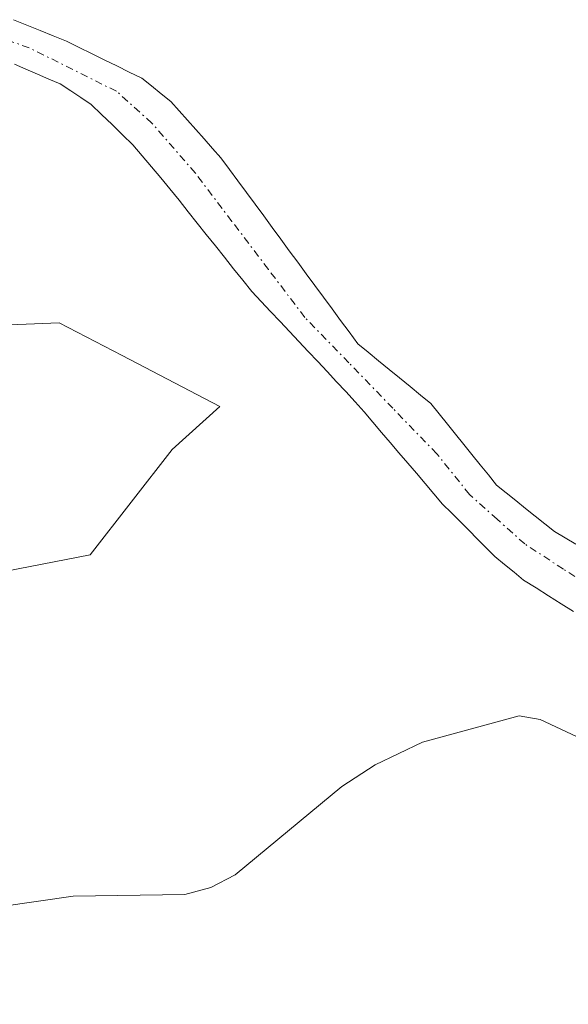
# Model space of a CAD drawing. Units: metres. Extents: x 671798 to 675259, y 4749087 to 4751486.
# Drawn here: x 674429 to 674466, y 4749251 to 4749318 of the extents above; entities that cross this region are included whole.
import ezdxf

# ---------------------------------------------------------------- set-up
doc = ezdxf.new("R2010")
doc.units = ezdxf.units.M
doc.header["$MEASUREMENT"] = 0
doc.linetypes.add('TRAZO_Y_PUNTO', pattern=[1, 0.5, -0.25, 0, -0.25])
for name, color, linetype, lineweight in [('Arbolado forestal CxS', 92, 'Continuous', 0), ('Corriente natural Cxs', 5, 'Continuous', 13), ('Corriente natural eje', 5, 'TRAZO_Y_PUNTO', 0), ('Corriente natural superficial', 5, 'Continuous', 13), ('Curva de nivel normal', 36, 'Continuous', 0), ('Prado CxS', 92, 'Continuous', 0), ('Suelo desnudo CxS', 43, 'Continuous', 0)]:
    doc.layers.add(name, color=color, linetype=linetype, lineweight=lineweight)

# ---------------------------------------------------------------- blocks, each defined once
blk = doc.blocks.new('*U150')
at = {"layer": 'Arbolado forestal CxS', "color": 92, "linetype": 'Continuous', "lineweight": 0}
blk.add_polyline3d([(674395.272, 4749295.7421, 1041.0877), (674432.0717, 4749297.2285, 1042.3776), (674436.3283, 4749295.0039, 1042.5419), (674442.9195, 4749291.5595, 1042.6919), (674439.6887, 4749288.6645, 1042.9073), (674434.1545, 4749281.5337, 1043.7673), (674422.7767, 4749279.3349, 1042.61)], dxfattribs=at)
blk = doc.blocks.new('*U158')
at = {"layer": 'Suelo desnudo CxS', "color": 43, "linetype": 'Continuous', "lineweight": 0}
for points in [[(674428.9701, 4749317.7101, 1041.7432), (674429.8701, 4749317.3501, 1041.7493), (674430.7701, 4749316.9801, 1041.7985), (674431.6601, 4749316.6201, 1041.8483), (674432.5601, 4749316.2501, 1041.9021), (674433.4101, 4749315.8301, 1041.9706), (674434.2501, 4749315.4201, 1042.0169), (674435.1001, 4749315.0001, 1042.0423), (674435.9501, 4749314.5801, 1042.046), (674436.7901, 4749314.1701, 1042.0287), (674437.6401, 4749313.7501, 1042.0016), (674438.2901, 4749313.2301, 1041.9927), (674438.9501, 4749312.7001, 1041.9687), (674439.6001, 4749312.1801, 1041.9778), (674440.1601, 4749311.5501, 1042.0016), (674440.7301, 4749310.9101, 1042.016), (674441.2901, 4749310.2801, 1042.0204), (674441.8601, 4749309.6501, 1042.0154), (674442.4201, 4749309.0101, 1042.0002), (674442.9901, 4749308.3801, 1042.0006), (674443.5701, 4749307.5901, 1041.9866), (674444.1401, 4749306.8101, 1042.0118), (674444.7201, 4749306.0201, 1042.036), (674445.3001, 4749305.2401, 1042.0522), (674445.8801, 4749304.4501, 1042.0605), (674446.4501, 4749303.6701, 1042.0607), (674447.0301, 4749302.8801, 1042.0531), (674447.6101, 4749302.0901, 1042.0588), (674448.1901, 4749301.3101, 1042.0938), (674448.7601, 4749300.5201, 1042.1181), (674449.3401, 4749299.7401, 1042.132), (674449.9201, 4749298.9501, 1042.1352), (674450.5001, 4749298.1701, 1042.1279), (674451.0801, 4749297.3801, 1042.1154), (674451.6501, 4749296.6001, 1042.125), (674452.2301, 4749295.8101, 1042.1279), (674452.9401, 4749295.2301, 1042.1475), (674453.6401, 4749294.6501, 1042.1766), (674454.3501, 4749294.0701, 1042.1966), (674455.0601, 4749293.5001, 1042.2073), (674455.7701, 4749292.9201, 1042.2086), (674456.4701, 4749292.3401, 1042.2161), (674457.1801, 4749291.7601, 1042.252), (674457.7301, 4749291.0701, 1042.2916), (674458.2901, 4749290.3801, 1042.3329), (674458.8401, 4749289.6901, 1042.3598), (674459.4001, 4749289.0001, 1042.3728), (674459.9501, 4749288.3201, 1042.3716), (674460.5001, 4749287.6301, 1042.3567), (674461.0601, 4749286.9401, 1042.3749), (674461.6101, 4749286.2501, 1042.3882), (674462.2601, 4749285.7301, 1042.3696), (674462.9201, 4749285.2101, 1042.3855), (674463.5701, 4749284.6801, 1042.4225), (674464.2201, 4749284.1601, 1042.4532), (674464.8801, 4749283.6401, 1042.4782), (674465.5301, 4749283.1201, 1042.4969), (674466.2501, 4749282.6901, 1042.51), (674466.9601, 4749282.2601, 1042.534)], [(674466.8201, 4749277.7001, 1042.8772), (674465.9801, 4749278.2301, 1043.0199), (674465.1301, 4749278.7701, 1043.1156), (674464.2901, 4749279.3001, 1043.163), (674463.4401, 4749279.8301, 1043.1644), (674462.7901, 4749280.3601, 1043.097), (674462.1501, 4749280.8901, 1043.0172), (674461.5001, 4749281.4201, 1042.9507), (674460.9101, 4749282.0101, 1042.8565), (674460.3201, 4749282.6001, 1042.7838), (674459.7401, 4749283.2001, 1042.8077), (674459.1501, 4749283.7901, 1042.8187), (674458.5601, 4749284.3801, 1042.8145), (674457.9701, 4749284.9701, 1042.7949), (674457.3801, 4749285.6601, 1042.7542), (674456.7901, 4749286.3501, 1042.724), (674456.2001, 4749287.0501, 1042.6623), (674455.6101, 4749287.7401, 1042.6042), (674455.0201, 4749288.4301, 1042.5853), (674454.4301, 4749289.1201, 1042.5513), (674453.8401, 4749289.8101, 1042.5022), (674453.2501, 4749290.5101, 1042.4367), (674452.6601, 4749291.2001, 1042.3572), (674452.0701, 4749291.8901, 1042.2845), (674451.4301, 4749292.5701, 1042.226), (674450.8001, 4749293.2401, 1042.2381), (674450.1601, 4749293.9201, 1042.2439), (674449.5301, 4749294.6001, 1042.2428), (674448.8901, 4749295.2801, 1042.2357), (674448.2601, 4749295.9501, 1042.2222), (674447.6201, 4749296.6301, 1042.2021), (674446.9901, 4749297.3101, 1042.1819), (674446.3501, 4749297.9901, 1042.1758), (674445.7201, 4749298.6601, 1042.1718), (674445.0801, 4749299.3401, 1042.1645), (674444.4601, 4749300.1101, 1042.1503), (674443.8501, 4749300.8801, 1042.1323), (674443.2301, 4749301.6501, 1042.1107), (674442.6201, 4749302.4201, 1042.0854), (674442.0001, 4749303.1901, 1042.0665), (674441.3901, 4749303.9601, 1042.05), (674440.7701, 4749304.7301, 1042.0354), (674440.1601, 4749305.5001, 1042.0226), (674439.5401, 4749306.2701, 1042.0117), (674438.9201, 4749307.0201, 1042.0031), (674438.3001, 4749307.7601, 1041.9968), (674437.6701, 4749308.5001, 1041.9831), (674437.0501, 4749309.2501, 1041.966), (674436.3401, 4749309.9301, 1041.9621), (674435.6401, 4749310.6201, 1041.9678), (674434.9301, 4749311.3001, 1041.984), (674434.2301, 4749311.9801, 1042.0097), (674433.5301, 4749312.4401, 1042.0427), (674432.8401, 4749312.9101, 1042.0578), (674432.1401, 4749313.3701, 1042.0298), (674431.3701, 4749313.7001, 1041.9803), (674430.6001, 4749314.0301, 1041.9318), (674429.8201, 4749314.3601, 1041.884), (674429.0501, 4749314.7001, 1041.8372)]]:
    blk.add_polyline3d(points, dxfattribs=at)
blk = doc.blocks.new('*U161')
at = {"layer": 'Suelo desnudo CxS', "color": 43, "linetype": 'Continuous', "lineweight": 0}
blk.add_polyline3d([(674466.9601, 4749282.2601, 1042.534), (674466.2501, 4749282.6901, 1042.51), (674465.5301, 4749283.1201, 1042.4969), (674464.8801, 4749283.6401, 1042.4782), (674464.2201, 4749284.1601, 1042.4532), (674463.5701, 4749284.6801, 1042.4225), (674462.9201, 4749285.2101, 1042.3855), (674462.2601, 4749285.7301, 1042.3696), (674461.6101, 4749286.2501, 1042.3882), (674461.0601, 4749286.9401, 1042.3749), (674460.5001, 4749287.6301, 1042.3567), (674459.9501, 4749288.3201, 1042.3716), (674459.4001, 4749289.0001, 1042.3728), (674458.8401, 4749289.6901, 1042.3598), (674458.2901, 4749290.3801, 1042.3329), (674457.7301, 4749291.0701, 1042.2916), (674457.1801, 4749291.7601, 1042.252), (674456.4701, 4749292.3401, 1042.2161), (674455.7701, 4749292.9201, 1042.2086), (674455.0601, 4749293.5001, 1042.2073), (674454.3501, 4749294.0701, 1042.1966), (674453.6401, 4749294.6501, 1042.1766), (674452.9401, 4749295.2301, 1042.1475), (674452.2301, 4749295.8101, 1042.1279), (674451.6501, 4749296.6001, 1042.125), (674451.0801, 4749297.3801, 1042.1154), (674450.5001, 4749298.1701, 1042.1279), (674449.9201, 4749298.9501, 1042.1352), (674449.3401, 4749299.7401, 1042.132), (674448.7601, 4749300.5201, 1042.1181), (674448.1901, 4749301.3101, 1042.0938), (674447.6101, 4749302.0901, 1042.0588), (674447.0301, 4749302.8801, 1042.0531), (674446.4501, 4749303.6701, 1042.0607), (674445.8801, 4749304.4501, 1042.0605), (674445.3001, 4749305.2401, 1042.0522), (674444.7201, 4749306.0201, 1042.036), (674444.1401, 4749306.8101, 1042.0118), (674443.5701, 4749307.5901, 1041.9866), (674442.9901, 4749308.3801, 1042.0006), (674442.4201, 4749309.0101, 1042.0002), (674441.8601, 4749309.6501, 1042.0154), (674441.2901, 4749310.2801, 1042.0204), (674440.7301, 4749310.9101, 1042.016), (674440.1601, 4749311.5501, 1042.0016), (674439.6001, 4749312.1801, 1041.9778), (674438.9501, 4749312.7001, 1041.9687), (674438.2901, 4749313.2301, 1041.9927), (674437.6401, 4749313.7501, 1042.0016), (674436.7901, 4749314.1701, 1042.0287), (674435.9501, 4749314.5801, 1042.046), (674435.1001, 4749315.0001, 1042.0423), (674434.2501, 4749315.4201, 1042.0169), (674433.4101, 4749315.8301, 1041.9706), (674432.5601, 4749316.2501, 1041.9021), (674431.6601, 4749316.6201, 1041.8483), (674430.7701, 4749316.9801, 1041.7985), (674429.8701, 4749317.3501, 1041.7493), (674428.9701, 4749317.7101, 1041.7432)], dxfattribs=at)
blk = doc.blocks.new('*U165')
at = {"layer": 'Prado CxS', "color": 92, "linetype": 'Continuous', "lineweight": 0}
blk.add_polyline3d([(674466.9601, 4749282.2601, 1042.534), (674466.2501, 4749282.6901, 1042.51), (674465.5301, 4749283.1201, 1042.4969), (674464.8801, 4749283.6401, 1042.4782), (674464.2201, 4749284.1601, 1042.4532), (674463.5701, 4749284.6801, 1042.4225), (674462.9201, 4749285.2101, 1042.3855), (674462.2601, 4749285.7301, 1042.3696), (674461.6101, 4749286.2501, 1042.3882), (674461.0601, 4749286.9401, 1042.3749), (674460.5001, 4749287.6301, 1042.3567), (674459.9501, 4749288.3201, 1042.3716), (674459.4001, 4749289.0001, 1042.3728), (674458.8401, 4749289.6901, 1042.3598), (674458.2901, 4749290.3801, 1042.3329), (674457.7301, 4749291.0701, 1042.2916), (674457.1801, 4749291.7601, 1042.252), (674456.4701, 4749292.3401, 1042.2161), (674455.7701, 4749292.9201, 1042.2086), (674455.0601, 4749293.5001, 1042.2073), (674454.3501, 4749294.0701, 1042.1966), (674453.6401, 4749294.6501, 1042.1766), (674452.9401, 4749295.2301, 1042.1475), (674452.2301, 4749295.8101, 1042.1279), (674451.6501, 4749296.6001, 1042.125), (674451.0801, 4749297.3801, 1042.1154), (674450.5001, 4749298.1701, 1042.1279), (674449.9201, 4749298.9501, 1042.1352), (674449.3401, 4749299.7401, 1042.132), (674448.7601, 4749300.5201, 1042.1181), (674448.1901, 4749301.3101, 1042.0938), (674447.6101, 4749302.0901, 1042.0588), (674447.0301, 4749302.8801, 1042.0531), (674446.4501, 4749303.6701, 1042.0607), (674445.8801, 4749304.4501, 1042.0605), (674445.3001, 4749305.2401, 1042.0522), (674444.7201, 4749306.0201, 1042.036), (674444.1401, 4749306.8101, 1042.0118), (674443.5701, 4749307.5901, 1041.9866), (674442.9901, 4749308.3801, 1042.0006), (674442.4201, 4749309.0101, 1042.0002), (674441.8601, 4749309.6501, 1042.0154), (674441.2901, 4749310.2801, 1042.0204), (674440.7301, 4749310.9101, 1042.016), (674440.1601, 4749311.5501, 1042.0016), (674439.6001, 4749312.1801, 1041.9778), (674438.9501, 4749312.7001, 1041.9687), (674438.2901, 4749313.2301, 1041.9927), (674437.6401, 4749313.7501, 1042.0016), (674436.7901, 4749314.1701, 1042.0287), (674435.9501, 4749314.5801, 1042.046), (674435.1001, 4749315.0001, 1042.0423), (674434.2501, 4749315.4201, 1042.0169), (674433.4101, 4749315.8301, 1041.9706), (674432.5601, 4749316.2501, 1041.9021), (674431.6601, 4749316.6201, 1041.8483), (674430.7701, 4749316.9801, 1041.7985), (674429.8701, 4749317.3501, 1041.7493), (674428.9701, 4749317.7101, 1041.7432)], dxfattribs=at)
blk = doc.blocks.new('*U169')
at = {"layer": 'Corriente natural Cxs', "color": 5, "linetype": 'Continuous', "lineweight": 13}
for points in [[(674428.9701, 4749317.7101, 1041.8735), (674429.8701, 4749317.3501, 1041.9175), (674430.7701, 4749316.9801, 1041.951), (674431.6601, 4749316.6201, 1041.9863), (674432.5601, 4749316.2501, 1042.0552), (674433.4101, 4749315.8301, 1042.0858), (674434.2501, 4749315.4201, 1042.0904), (674435.1001, 4749315.0001, 1042.0675), (674435.9501, 4749314.5801, 1042.0177), (674436.7901, 4749314.1701, 1041.9655), (674437.6401, 4749313.7501, 1041.957), (674438.2901, 4749313.2301, 1041.9781), (674438.9501, 4749312.7001, 1042.0469), (674439.6001, 4749312.1801, 1042.0945), (674440.1601, 4749311.5501, 1042.1088), (674440.7301, 4749310.9101, 1042.102), (674441.2901, 4749310.2801, 1042.0742), (674441.8601, 4749309.6501, 1042.0359), (674442.4201, 4749309.0101, 1041.986), (674442.9901, 4749308.3801, 1041.9382), (674443.5701, 4749307.5901, 1041.9481), (674444.1401, 4749306.8101, 1041.9541), (674444.7201, 4749306.0201, 1041.9566), (674445.3001, 4749305.2401, 1041.9554), (674445.8801, 4749304.4501, 1041.9504), (674446.4501, 4749303.6701, 1041.9418), (674447.0301, 4749302.8801, 1041.9705), (674447.6101, 4749302.0901, 1041.9991), (674448.1901, 4749301.3101, 1042.0197), (674448.7601, 4749300.5201, 1042.0323), (674449.3401, 4749299.7401, 1042.0372), (674449.9201, 4749298.9501, 1042.0341), (674450.5001, 4749298.1701, 1042.0359), (674451.0801, 4749297.3801, 1042.0495), (674451.6501, 4749296.6001, 1042.0644), (674452.2301, 4749295.8101, 1042.0887), (674452.9401, 4749295.2301, 1042.1028), (674453.6401, 4749294.6501, 1042.106), (674454.3501, 4749294.0701, 1042.0987), (674455.0601, 4749293.5001, 1042.081), (674455.7701, 4749292.9201, 1042.0845), (674456.4701, 4749292.3401, 1042.0838), (674457.1801, 4749291.7601, 1042.1225), (674457.7301, 4749291.0701, 1042.1469), (674458.2901, 4749290.3801, 1042.1623), (674458.8401, 4749289.6901, 1042.1682), (674459.4001, 4749289.0001, 1042.1649), (674459.9501, 4749288.3201, 1042.1687), (674460.5001, 4749287.6301, 1042.208), (674461.0601, 4749286.9401, 1042.2369), (674461.6101, 4749286.2501, 1042.2603), (674462.2601, 4749285.7301, 1042.2871), (674462.9201, 4749285.2101, 1042.3012), (674463.5701, 4749284.6801, 1042.3025), (674464.2201, 4749284.1601, 1042.291), (674464.8801, 4749283.6401, 1042.2664), (674465.5301, 4749283.1201, 1042.2499), (674466.2501, 4749282.6901, 1042.2281), (674466.9601, 4749282.2601, 1042.2488)], [(674466.8201, 4749277.7001, 1042.3943), (674465.9801, 4749278.2301, 1042.3486), (674465.1301, 4749278.7701, 1042.3664), (674464.2901, 4749279.3001, 1042.424), (674463.4401, 4749279.8301, 1042.4713), (674462.7901, 4749280.3601, 1042.4933), (674462.1501, 4749280.8901, 1042.5062), (674461.5001, 4749281.4201, 1042.5113), (674460.9101, 4749282.0101, 1042.5518), (674460.3201, 4749282.6001, 1042.5573), (674459.7401, 4749283.2001, 1042.5253), (674459.1501, 4749283.7901, 1042.4937), (674458.5601, 4749284.3801, 1042.4805), (674457.9701, 4749284.9701, 1042.4578), (674457.3801, 4749285.6601, 1042.4158), (674456.7901, 4749286.3501, 1042.3627), (674456.2001, 4749287.0501, 1042.3128), (674455.6101, 4749287.7401, 1042.2641), (674455.0201, 4749288.4301, 1042.1993), (674454.4301, 4749289.1201, 1042.1958), (674453.8401, 4749289.8101, 1042.196), (674453.2501, 4749290.5101, 1042.1914), (674452.6601, 4749291.2001, 1042.1827), (674452.0701, 4749291.8901, 1042.1697), (674451.4301, 4749292.5701, 1042.155), (674450.8001, 4749293.2401, 1042.1479), (674450.1601, 4749293.9201, 1042.1446), (674449.5301, 4749294.6001, 1042.1427), (674448.8901, 4749295.2801, 1042.1361), (674448.2601, 4749295.9501, 1042.1248), (674447.6201, 4749296.6301, 1042.1083), (674446.9901, 4749297.3101, 1042.0868), (674446.3501, 4749297.9901, 1042.0622), (674445.7201, 4749298.6601, 1042.0438), (674445.0801, 4749299.3401, 1042.0364), (674444.4601, 4749300.1101, 1042.0238), (674443.8501, 4749300.8801, 1042.0083), (674443.2301, 4749301.6501, 1041.9899), (674442.6201, 4749302.4201, 1041.9687), (674442.0001, 4749303.1901, 1041.9445), (674441.3901, 4749303.9601, 1041.9321), (674440.7701, 4749304.7301, 1041.934), (674440.1601, 4749305.5001, 1041.9376), (674439.5401, 4749306.2701, 1041.9433), (674438.9201, 4749307.0201, 1041.9509), (674438.3001, 4749307.7601, 1041.9604), (674437.6701, 4749308.5001, 1041.9718), (674437.0501, 4749309.2501, 1041.9576), (674436.3401, 4749309.9301, 1041.9168), (674435.6401, 4749310.6201, 1041.866), (674434.9301, 4749311.3001, 1041.8194), (674434.2301, 4749311.9801, 1041.7771), (674433.5301, 4749312.4401, 1041.7468), (674432.8401, 4749312.9101, 1041.719), (674432.1401, 4749313.3701, 1041.694), (674431.3701, 4749313.7001, 1041.6981), (674430.6001, 4749314.0301, 1041.712), (674429.8201, 4749314.3601, 1041.7179), (674429.0501, 4749314.7001, 1041.717)]]:
    blk.add_polyline3d(points, dxfattribs=at)
blk = doc.blocks.new('*U212')
at = {"layer": 'Curva de nivel normal', "color": 36, "linetype": 'Continuous', "lineweight": 0}
blk.add_polyline3d([(674390.92, 4749255.25, 1045), (674396.63, 4749255.82, 1045), (674407.04, 4749257.88, 1045), (674411.84, 4749258.43, 1045), (674421.56, 4749258.98, 1045), (674428.17, 4749257.76, 1045), (674433.02, 4749258.46, 1045), (674440.56, 4749258.57, 1045), (674442.32, 4749259.04, 1045), (674443.95, 4749259.91, 1045), (674451.15, 4749265.87, 1045), (674453.41, 4749267.34, 1045), (674456.61, 4749268.87, 1045), (674463.13, 4749270.65, 1045), (674464.55, 4749270.4, 1045), (674467.02, 4749269.26, 1045)], dxfattribs=at)

msp = doc.modelspace()

# ---------------------------------------------------------------- linework, layer by layer
at = {"layer": 'Arbolado forestal CxS', "color": 92, "linetype": 'Continuous', "lineweight": 0}
msp.add_polyline3d([(674389.1977, 4749251.1547, 1047.9995), (674394.6669, 4749260.8233, 1044.0826), (674406.4029, 4749273.8311, 1042.25), (674422.7767, 4749279.3349, 1042.61), (674434.1545, 4749281.5337, 1043.7673), (674439.6887, 4749288.6645, 1042.9073), (674442.9195, 4749291.5595, 1042.6919), (674436.3283, 4749295.0039, 1042.5419), (674432.0717, 4749297.2285, 1042.3776), (674395.272, 4749295.7421, 1041.0877)], dxfattribs=at)
at = {"layer": 'Corriente natural eje', "color": 5, "linetype": 'TRAZO_Y_PUNTO', "lineweight": 0}
msp.add_polyline3d([(674468.7501, 4749278.8601, 1042.3202), (674466.1351, 4749280.5651, 1042.2563), (674463.5201, 4749282.2701, 1042.3591), (674461.6551, 4749283.9401, 1042.3475), (674459.7901, 4749285.6101, 1042.3406), (674457.5801, 4749288.3701, 1042.1547), (674454.6068, 4749291.4401, 1042.1345), (674451.6334, 4749294.5101, 1042.0971), (674448.6601, 4749297.5801, 1042.063), (674446.1968, 4749300.8301, 1041.9932), (674443.7334, 4749304.0801, 1041.9383), (674441.2701, 4749307.3301, 1041.9161), (674438.3301, 4749310.7201, 1041.9711), (674435.9401, 4749312.8701, 1041.7676), (674432.9901, 4749314.3401, 1041.8243), (674430.0401, 4749315.8101, 1041.8233), (674425.6168, 4749317.3634, 1041.6624)], dxfattribs=at)
at = {"layer": 'Corriente natural superficial', "color": 5, "linetype": 'Continuous', "lineweight": 13}
for points in [[(674428.9701, 4749317.7101, 1041.8735), (674429.8701, 4749317.3501, 1041.9175), (674430.7701, 4749316.9801, 1041.951), (674431.6601, 4749316.6201, 1041.9863), (674432.5601, 4749316.2501, 1042.0552), (674433.4101, 4749315.8301, 1042.0858), (674434.2501, 4749315.4201, 1042.0904), (674435.1001, 4749315.0001, 1042.0675), (674435.9501, 4749314.5801, 1042.0177), (674436.7901, 4749314.1701, 1041.9655), (674437.6401, 4749313.7501, 1041.957), (674438.2901, 4749313.2301, 1041.9781), (674438.9501, 4749312.7001, 1042.0469), (674439.6001, 4749312.1801, 1042.0945), (674440.1601, 4749311.5501, 1042.1088), (674440.7301, 4749310.9101, 1042.102), (674441.2901, 4749310.2801, 1042.0742), (674441.8601, 4749309.6501, 1042.0359), (674442.4201, 4749309.0101, 1041.986), (674442.9901, 4749308.3801, 1041.9382), (674443.5701, 4749307.5901, 1041.9481), (674444.1401, 4749306.8101, 1041.9541), (674444.7201, 4749306.0201, 1041.9566), (674445.3001, 4749305.2401, 1041.9554), (674445.8801, 4749304.4501, 1041.9504), (674446.4501, 4749303.6701, 1041.9418), (674447.0301, 4749302.8801, 1041.9705), (674447.6101, 4749302.0901, 1041.9991), (674448.1901, 4749301.3101, 1042.0197), (674448.7601, 4749300.5201, 1042.0323), (674449.3401, 4749299.7401, 1042.0372), (674449.9201, 4749298.9501, 1042.0341), (674450.5001, 4749298.1701, 1042.0359), (674451.0801, 4749297.3801, 1042.0495), (674451.6501, 4749296.6001, 1042.0644), (674452.2301, 4749295.8101, 1042.0887), (674452.9401, 4749295.2301, 1042.1028), (674453.6401, 4749294.6501, 1042.106), (674454.3501, 4749294.0701, 1042.0987), (674455.0601, 4749293.5001, 1042.081), (674455.7701, 4749292.9201, 1042.0845), (674456.4701, 4749292.3401, 1042.0838), (674457.1801, 4749291.7601, 1042.1225), (674457.7301, 4749291.0701, 1042.1469), (674458.2901, 4749290.3801, 1042.1623), (674458.8401, 4749289.6901, 1042.1682), (674459.4001, 4749289.0001, 1042.1649), (674459.9501, 4749288.3201, 1042.1687), (674460.5001, 4749287.6301, 1042.208), (674461.0601, 4749286.9401, 1042.2369), (674461.6101, 4749286.2501, 1042.2603), (674462.2601, 4749285.7301, 1042.2871), (674462.9201, 4749285.2101, 1042.3012), (674463.5701, 4749284.6801, 1042.3025), (674464.2201, 4749284.1601, 1042.291), (674464.8801, 4749283.6401, 1042.2664), (674465.5301, 4749283.1201, 1042.2499), (674466.2501, 4749282.6901, 1042.2281), (674466.9601, 4749282.2601, 1042.2488)], [(674466.8201, 4749277.7001, 1042.3943), (674465.9801, 4749278.2301, 1042.3486), (674465.1301, 4749278.7701, 1042.3664), (674464.2901, 4749279.3001, 1042.424), (674463.4401, 4749279.8301, 1042.4713), (674462.7901, 4749280.3601, 1042.4933), (674462.1501, 4749280.8901, 1042.5062), (674461.5001, 4749281.4201, 1042.5113), (674460.9101, 4749282.0101, 1042.5518), (674460.3201, 4749282.6001, 1042.5573), (674459.7401, 4749283.2001, 1042.5253), (674459.1501, 4749283.7901, 1042.4937), (674458.5601, 4749284.3801, 1042.4805), (674457.9701, 4749284.9701, 1042.4578), (674457.3801, 4749285.6601, 1042.4158), (674456.7901, 4749286.3501, 1042.3627), (674456.2001, 4749287.0501, 1042.3128), (674455.6101, 4749287.7401, 1042.2641), (674455.0201, 4749288.4301, 1042.1993), (674454.4301, 4749289.1201, 1042.1958), (674453.8401, 4749289.8101, 1042.196), (674453.2501, 4749290.5101, 1042.1914), (674452.6601, 4749291.2001, 1042.1827), (674452.0701, 4749291.8901, 1042.1697), (674451.4301, 4749292.5701, 1042.155), (674450.8001, 4749293.2401, 1042.1479), (674450.1601, 4749293.9201, 1042.1446), (674449.5301, 4749294.6001, 1042.1427), (674448.8901, 4749295.2801, 1042.1361), (674448.2601, 4749295.9501, 1042.1248), (674447.6201, 4749296.6301, 1042.1083), (674446.9901, 4749297.3101, 1042.0868), (674446.3501, 4749297.9901, 1042.0622), (674445.7201, 4749298.6601, 1042.0438), (674445.0801, 4749299.3401, 1042.0364), (674444.4601, 4749300.1101, 1042.0238), (674443.8501, 4749300.8801, 1042.0083), (674443.2301, 4749301.6501, 1041.9899), (674442.6201, 4749302.4201, 1041.9687), (674442.0001, 4749303.1901, 1041.9445), (674441.3901, 4749303.9601, 1041.9321), (674440.7701, 4749304.7301, 1041.934), (674440.1601, 4749305.5001, 1041.9376), (674439.5401, 4749306.2701, 1041.9433), (674438.9201, 4749307.0201, 1041.9509), (674438.3001, 4749307.7601, 1041.9604), (674437.6701, 4749308.5001, 1041.9718), (674437.0501, 4749309.2501, 1041.9576), (674436.3401, 4749309.9301, 1041.9168), (674435.6401, 4749310.6201, 1041.866), (674434.9301, 4749311.3001, 1041.8194), (674434.2301, 4749311.9801, 1041.7771), (674433.5301, 4749312.4401, 1041.7468), (674432.8401, 4749312.9101, 1041.719), (674432.1401, 4749313.3701, 1041.694), (674431.3701, 4749313.7001, 1041.6981), (674430.6001, 4749314.0301, 1041.712), (674429.8201, 4749314.3601, 1041.7179), (674429.0501, 4749314.7001, 1041.717)]]:
    msp.add_polyline3d(points, dxfattribs=at)
at = {"layer": 'Prado CxS', "color": 92, "linetype": 'Continuous', "lineweight": 0}
for points in [[(674466.9601, 4749282.2601, 1042.534), (674466.2501, 4749282.6901, 1042.51), (674465.5301, 4749283.1201, 1042.4969), (674464.8801, 4749283.6401, 1042.4782), (674464.2201, 4749284.1601, 1042.4532), (674463.5701, 4749284.6801, 1042.4225), (674462.9201, 4749285.2101, 1042.3855), (674462.2601, 4749285.7301, 1042.3696), (674461.6101, 4749286.2501, 1042.3882), (674461.0601, 4749286.9401, 1042.3749), (674460.5001, 4749287.6301, 1042.3567), (674459.9501, 4749288.3201, 1042.3716), (674459.4001, 4749289.0001, 1042.3728), (674458.8401, 4749289.6901, 1042.3598), (674458.2901, 4749290.3801, 1042.3329), (674457.7301, 4749291.0701, 1042.2916), (674457.1801, 4749291.7601, 1042.252), (674456.4701, 4749292.3401, 1042.2161), (674455.7701, 4749292.9201, 1042.2086), (674455.0601, 4749293.5001, 1042.2073), (674454.3501, 4749294.0701, 1042.1966), (674453.6401, 4749294.6501, 1042.1766), (674452.9401, 4749295.2301, 1042.1475), (674452.2301, 4749295.8101, 1042.1279), (674451.6501, 4749296.6001, 1042.125), (674451.0801, 4749297.3801, 1042.1154), (674450.5001, 4749298.1701, 1042.1279), (674449.9201, 4749298.9501, 1042.1352), (674449.3401, 4749299.7401, 1042.132), (674448.7601, 4749300.5201, 1042.1181), (674448.1901, 4749301.3101, 1042.0938), (674447.6101, 4749302.0901, 1042.0588), (674447.0301, 4749302.8801, 1042.0531), (674446.4501, 4749303.6701, 1042.0607), (674445.8801, 4749304.4501, 1042.0605), (674445.3001, 4749305.2401, 1042.0522), (674444.7201, 4749306.0201, 1042.036), (674444.1401, 4749306.8101, 1042.0118), (674443.5701, 4749307.5901, 1041.9866), (674442.9901, 4749308.3801, 1042.0006), (674442.4201, 4749309.0101, 1042.0002), (674441.8601, 4749309.6501, 1042.0154), (674441.2901, 4749310.2801, 1042.0204), (674440.7301, 4749310.9101, 1042.016), (674440.1601, 4749311.5501, 1042.0016), (674439.6001, 4749312.1801, 1041.9778), (674438.9501, 4749312.7001, 1041.9687), (674438.2901, 4749313.2301, 1041.9927), (674437.6401, 4749313.7501, 1042.0016), (674436.7901, 4749314.1701, 1042.0287), (674435.9501, 4749314.5801, 1042.046), (674435.1001, 4749315.0001, 1042.0423), (674434.2501, 4749315.4201, 1042.0169), (674433.4101, 4749315.8301, 1041.9706), (674432.5601, 4749316.2501, 1041.9021), (674431.6601, 4749316.6201, 1041.8483), (674430.7701, 4749316.9801, 1041.7985), (674429.8701, 4749317.3501, 1041.7493), (674428.9701, 4749317.7101, 1041.7432)], [(674429.0501, 4749314.7001, 1041.8372), (674429.8201, 4749314.3601, 1041.884), (674430.6001, 4749314.0301, 1041.9318), (674431.3701, 4749313.7001, 1041.9803), (674432.1401, 4749313.3701, 1042.0298), (674432.8401, 4749312.9101, 1042.0578), (674433.5301, 4749312.4401, 1042.0427), (674434.2301, 4749311.9801, 1042.0097), (674434.9301, 4749311.3001, 1041.984), (674435.6401, 4749310.6201, 1041.9678), (674436.3401, 4749309.9301, 1041.9621), (674437.0501, 4749309.2501, 1041.966), (674437.6701, 4749308.5001, 1041.9831), (674438.3001, 4749307.7601, 1041.9968), (674438.9201, 4749307.0201, 1042.0031), (674439.5401, 4749306.2701, 1042.0117), (674440.1601, 4749305.5001, 1042.0226), (674440.7701, 4749304.7301, 1042.0354), (674441.3901, 4749303.9601, 1042.05), (674442.0001, 4749303.1901, 1042.0665), (674442.6201, 4749302.4201, 1042.0854), (674443.2301, 4749301.6501, 1042.1107), (674443.8501, 4749300.8801, 1042.1323), (674444.4601, 4749300.1101, 1042.1503), (674445.0801, 4749299.3401, 1042.1645), (674445.7201, 4749298.6601, 1042.1718), (674446.3501, 4749297.9901, 1042.1758), (674446.9901, 4749297.3101, 1042.1819), (674447.6201, 4749296.6301, 1042.2021), (674448.2601, 4749295.9501, 1042.2222), (674448.8901, 4749295.2801, 1042.2357), (674449.5301, 4749294.6001, 1042.2428), (674450.1601, 4749293.9201, 1042.2439), (674450.8001, 4749293.2401, 1042.2381), (674451.4301, 4749292.5701, 1042.226), (674452.0701, 4749291.8901, 1042.2845), (674452.6601, 4749291.2001, 1042.3572), (674453.2501, 4749290.5101, 1042.4367), (674453.8401, 4749289.8101, 1042.5022), (674454.4301, 4749289.1201, 1042.5513), (674455.0201, 4749288.4301, 1042.5853), (674455.6101, 4749287.7401, 1042.6042), (674456.2001, 4749287.0501, 1042.6623), (674456.7901, 4749286.3501, 1042.724), (674457.3801, 4749285.6601, 1042.7542), (674457.9701, 4749284.9701, 1042.7949), (674458.5601, 4749284.3801, 1042.8145), (674459.1501, 4749283.7901, 1042.8187), (674459.7401, 4749283.2001, 1042.8077), (674460.3201, 4749282.6001, 1042.7838), (674460.9101, 4749282.0101, 1042.8565), (674461.5001, 4749281.4201, 1042.9507), (674462.1501, 4749280.8901, 1043.0172), (674462.7901, 4749280.3601, 1043.097), (674463.4401, 4749279.8301, 1043.1644), (674464.2901, 4749279.3001, 1043.163), (674465.1301, 4749278.7701, 1043.1156), (674465.9801, 4749278.2301, 1043.0199), (674466.8201, 4749277.7001, 1042.8772)], [(674466.8201, 4749277.7001, 1042.8772), (674465.9801, 4749278.2301, 1043.0199), (674465.1301, 4749278.7701, 1043.1156), (674464.2901, 4749279.3001, 1043.163), (674463.4401, 4749279.8301, 1043.1644), (674462.7901, 4749280.3601, 1043.097), (674462.1501, 4749280.8901, 1043.0172), (674461.5001, 4749281.4201, 1042.9507), (674460.9101, 4749282.0101, 1042.8565), (674460.3201, 4749282.6001, 1042.7838), (674459.7401, 4749283.2001, 1042.8077), (674459.1501, 4749283.7901, 1042.8187), (674458.5601, 4749284.3801, 1042.8145), (674457.9701, 4749284.9701, 1042.7949), (674457.3801, 4749285.6601, 1042.7542), (674456.7901, 4749286.3501, 1042.724), (674456.2001, 4749287.0501, 1042.6623), (674455.6101, 4749287.7401, 1042.6042), (674455.0201, 4749288.4301, 1042.5853), (674454.4301, 4749289.1201, 1042.5513), (674453.8401, 4749289.8101, 1042.5022), (674453.2501, 4749290.5101, 1042.4367), (674452.6601, 4749291.2001, 1042.3572), (674452.0701, 4749291.8901, 1042.2845), (674451.4301, 4749292.5701, 1042.226), (674450.8001, 4749293.2401, 1042.2381), (674450.1601, 4749293.9201, 1042.2439), (674449.5301, 4749294.6001, 1042.2428), (674448.8901, 4749295.2801, 1042.2357), (674448.2601, 4749295.9501, 1042.2222), (674447.6201, 4749296.6301, 1042.2021), (674446.9901, 4749297.3101, 1042.1819), (674446.3501, 4749297.9901, 1042.1758), (674445.7201, 4749298.6601, 1042.1718), (674445.0801, 4749299.3401, 1042.1645), (674444.4601, 4749300.1101, 1042.1503), (674443.8501, 4749300.8801, 1042.1323), (674443.2301, 4749301.6501, 1042.1107), (674442.6201, 4749302.4201, 1042.0854), (674442.0001, 4749303.1901, 1042.0665), (674441.3901, 4749303.9601, 1042.05), (674440.7701, 4749304.7301, 1042.0354), (674440.1601, 4749305.5001, 1042.0226), (674439.5401, 4749306.2701, 1042.0117), (674438.9201, 4749307.0201, 1042.0031), (674438.3001, 4749307.7601, 1041.9968), (674437.6701, 4749308.5001, 1041.9831), (674437.0501, 4749309.2501, 1041.966), (674436.3401, 4749309.9301, 1041.9621), (674435.6401, 4749310.6201, 1041.9678), (674434.9301, 4749311.3001, 1041.984), (674434.2301, 4749311.9801, 1042.0097), (674433.5301, 4749312.4401, 1042.0427), (674432.8401, 4749312.9101, 1042.0578), (674432.1401, 4749313.3701, 1042.0298), (674431.3701, 4749313.7001, 1041.9803), (674430.6001, 4749314.0301, 1041.9318), (674429.8201, 4749314.3601, 1041.884), (674429.0501, 4749314.7001, 1041.8372)], [(674389.1977, 4749251.1547, 1047.9995), (674394.6669, 4749260.8233, 1044.0826), (674406.4029, 4749273.8311, 1042.25), (674422.7767, 4749279.3349, 1042.61), (674434.1545, 4749281.5337, 1043.7673), (674439.6887, 4749288.6645, 1042.9073), (674442.9195, 4749291.5595, 1042.6919), (674436.3283, 4749295.0039, 1042.5419), (674432.0717, 4749297.2285, 1042.3776), (674395.272, 4749295.7421, 1041.0877)], [(674422.7767, 4749279.3349, 1042.61), (674434.1545, 4749281.5337, 1043.7673), (674439.6887, 4749288.6645, 1042.9073), (674442.9195, 4749291.5595, 1042.6919), (674436.3283, 4749295.0039, 1042.5419), (674432.0717, 4749297.2285, 1042.3776), (674395.272, 4749295.7421, 1041.0877)]]:
    msp.add_polyline3d(points, dxfattribs=at)
at = {"layer": 'Suelo desnudo CxS', "color": 43, "linetype": 'Continuous', "lineweight": 0}
msp.add_polyline3d([(674466.8201, 4749277.7001, 1042.8772), (674465.9801, 4749278.2301, 1043.0199), (674465.1301, 4749278.7701, 1043.1156), (674464.2901, 4749279.3001, 1043.163), (674463.4401, 4749279.8301, 1043.1644), (674462.7901, 4749280.3601, 1043.097), (674462.1501, 4749280.8901, 1043.0172), (674461.5001, 4749281.4201, 1042.9507), (674460.9101, 4749282.0101, 1042.8565), (674460.3201, 4749282.6001, 1042.7838), (674459.7401, 4749283.2001, 1042.8077), (674459.1501, 4749283.7901, 1042.8187), (674458.5601, 4749284.3801, 1042.8145), (674457.9701, 4749284.9701, 1042.7949), (674457.3801, 4749285.6601, 1042.7542), (674456.7901, 4749286.3501, 1042.724), (674456.2001, 4749287.0501, 1042.6623), (674455.6101, 4749287.7401, 1042.6042), (674455.0201, 4749288.4301, 1042.5853), (674454.4301, 4749289.1201, 1042.5513), (674453.8401, 4749289.8101, 1042.5022), (674453.2501, 4749290.5101, 1042.4367), (674452.6601, 4749291.2001, 1042.3572), (674452.0701, 4749291.8901, 1042.2845), (674451.4301, 4749292.5701, 1042.226), (674450.8001, 4749293.2401, 1042.2381), (674450.1601, 4749293.9201, 1042.2439), (674449.5301, 4749294.6001, 1042.2428), (674448.8901, 4749295.2801, 1042.2357), (674448.2601, 4749295.9501, 1042.2222), (674447.6201, 4749296.6301, 1042.2021), (674446.9901, 4749297.3101, 1042.1819), (674446.3501, 4749297.9901, 1042.1758), (674445.7201, 4749298.6601, 1042.1718), (674445.0801, 4749299.3401, 1042.1645), (674444.4601, 4749300.1101, 1042.1503), (674443.8501, 4749300.8801, 1042.1323), (674443.2301, 4749301.6501, 1042.1107), (674442.6201, 4749302.4201, 1042.0854), (674442.0001, 4749303.1901, 1042.0665), (674441.3901, 4749303.9601, 1042.05), (674440.7701, 4749304.7301, 1042.0354), (674440.1601, 4749305.5001, 1042.0226), (674439.5401, 4749306.2701, 1042.0117), (674438.9201, 4749307.0201, 1042.0031), (674438.3001, 4749307.7601, 1041.9968), (674437.6701, 4749308.5001, 1041.9831), (674437.0501, 4749309.2501, 1041.966), (674436.3401, 4749309.9301, 1041.9621), (674435.6401, 4749310.6201, 1041.9678), (674434.9301, 4749311.3001, 1041.984), (674434.2301, 4749311.9801, 1042.0097), (674433.5301, 4749312.4401, 1042.0427), (674432.8401, 4749312.9101, 1042.0578), (674432.1401, 4749313.3701, 1042.0298), (674431.3701, 4749313.7001, 1041.9803), (674430.6001, 4749314.0301, 1041.9318), (674429.8201, 4749314.3601, 1041.884), (674429.0501, 4749314.7001, 1041.8372)], dxfattribs=at)

# ---------------------------------------------------------------- block references
at = {"layer": 'Arbolado forestal CxS', "color": 92, "linetype": 'Continuous', "lineweight": 0}
msp.add_blockref('*U150', (0, 0), dxfattribs=at)
at = {"layer": 'Corriente natural Cxs', "color": 5, "linetype": 'Continuous', "lineweight": 13}
msp.add_blockref('*U169', (0, 0), dxfattribs=at)
at = {"layer": 'Curva de nivel normal', "color": 36, "linetype": 'Continuous', "lineweight": 0}
msp.add_blockref('*U212', (0, 0), dxfattribs=at)
at = {"layer": 'Prado CxS', "color": 92, "linetype": 'Continuous', "lineweight": 0}
msp.add_blockref('*U165', (0, 0), dxfattribs=at)
at = {"layer": 'Suelo desnudo CxS', "color": 43, "linetype": 'Continuous', "lineweight": 0}
for name in ['*U158', '*U161']:
    msp.add_blockref(name, (0, 0), dxfattribs=at)

doc.saveas('drawing.dxf')
